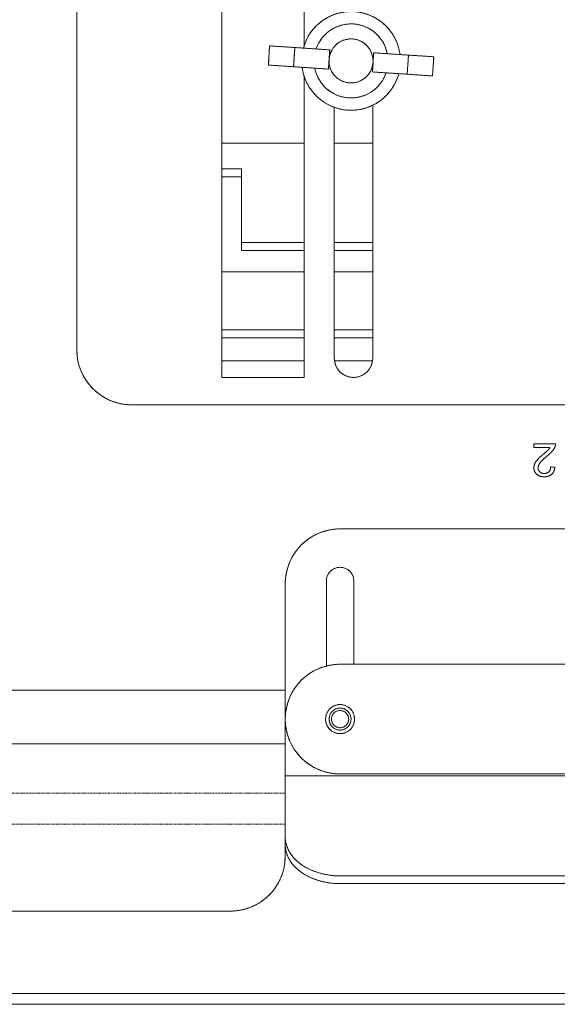
# Model space of a CAD drawing. Units: millimetres. Extents: x 546 to 3238, y -41 to 1532.
# Drawn here: x 751 to 849, y 402 to 582 of the extents above; entities that cross this region are included whole.
import ezdxf

# ---------------------------------------------------------------- set-up
doc = ezdxf.new("R2010")
doc.units = ezdxf.units.MM
doc.linetypes.add('LONG_DASH_DOTTED', pattern=[0.3001, 0.2362, -0.0295, 0.0049, -0.0295])
doc.layers.add('Overlay [based on Phantom Lines(Audipack-ISO)]', color=7, linetype='LONG_DASH_DOTTED', lineweight=18)
doc.layers.add('Visible Edges(Audipack-ISO)', color=7, linetype='Continuous', lineweight=18)

# ---------------------------------------------------------------- blocks, each defined once
blk = doc.blocks.new('P2806_Sheet_VIEW2')
at = {"layer": 'Visible Edges(Audipack-ISO)'}
for p, q in [((-68.55, -70.22), (-68.55, 109.78)), ((-95, -65.22), (-95, 104.78)), ((-53.55, 74.67), (-53.55, -9.71)), ((-59.85, -9.78), (-60.08, -13.27)), ((-55.24, -10.08), (-59.85, -9.78)), ((-55.47, -13.58), (-55.24, -10.08)), ((-48.89, -10.51), (-55.24, -10.08)), ((-49.01, -12.25), (-48.89, -10.51)), ((-49.12, -14), (-49.01, -12.25)), ((-40.99, -12.78), (-40.88, -11.04)), ((-40.88, -11.04), (-34.53, -11.46)), ((-34.76, -14.95), (-34.53, -11.46)), ((-34.53, -11.46), (-29.92, -11.76)), ((-30.15, -15.26), (-29.92, -11.76)), ((-60.08, -13.27), (-55.47, -13.58)), ((-55.47, -13.58), (-49.12, -14)), ((-41.11, -14.53), (-40.99, -12.78)), ((-53.55, -15.33), (-53.55, -70.22)), ((-34.76, -14.95), (-41.11, -14.53)), ((-30.15, -15.26), (-34.76, -14.95)), ((-48.05, -66.72), (-48.05, -20.99)), ((-41.05, -20.6), (-41.05, -66.72)), ((-53.55, -27.52), (-68.55, -27.52)), ((-41.05, -27.52), (-48.05, -27.52)), ((-65, -32.22), (-68.55, -32.22)), ((-65, -45.65), (-65, -32.22)), ((-68.55, -33.63), (-65, -33.63)), ((-53.55, -45.65), (-65, -45.65)), ((-65, -47.07), (-65, -45.65)), ((-41.05, -45.65), (-48.05, -45.65)), ((-53.55, -47.07), (-65, -47.07)), ((-41.05, -47.07), (-48.05, -47.07)), ((-53.55, -50.96), (-68.55, -50.96)), ((-41.05, -50.96), (-48.05, -50.96)), ((-68.55, -61.56), (-53.55, -61.56)), ((-48.05, -61.56), (-41.05, -61.56)), ((-53.55, -62.98), (-68.55, -62.98)), ((-41.05, -62.98), (-48.05, -62.98)), ((-68.55, -67.22), (-53.55, -67.22)), ((-48.01, -67.22), (-41.09, -67.22)), ((-53.55, -70.22), (-68.55, -70.22)), ((85, -75.22), (-85, -75.22)), ((-11.67, -82.32), (-7.71, -82.32)), ((-11.67, -83.03), (-11.67, -82.32)), ((-8.73, -83.03), (-11.67, -83.03)), ((-8.6, -86.53), (-7.85, -86.61)), ((-47, -97.84), (33, -97.84)), ((-49.5, -122.84), (-49.5, -107.34)), ((-44.5, -107.34), (-44.5, -122.52)), ((-57, -141.84), (-57, -107.84)), ((-47, -122.52), (33, -122.52)), ((-57, -127.22), (-271.5, -127.22)), ((-202.4, -137.02), (-57, -137.02)), ((-57, -141.84), (-57, -142.84)), ((-57, -143.72), (-57, -142.84)), ((-57, -142.84), (43, -142.84)), ((33, -142.52), (-47, -142.52)), ((-57, -154.03), (-57, -143.72)), ((-57, -154.03), (-57, -155.45)), ((-57, -157.52), (-57, -155.45)), ((33, -161.11), (-47, -161.11)), ((33, -162.52), (-47, -162.52)), ((-67, -167.52), (-196.5, -167.52)), ((275.5, -182.52), (-227.5, -182.52)), ((-227.5, -184.52), (275.5, -184.52))]:
    blk.add_line(p, q, dxfattribs=at)
for radius in [2.65, 2, 1.57]:
    blk.add_circle((-47, -132.52), radius, dxfattribs=at)
at = {"layer": 'Visible Edges(Audipack-ISO)', "extrusion": (0, 0, -1)}
for centre, radius, start, end in [((45, -12.52), 9, 15.0056, 172.581), ((45, -12.52), 6.75, 18.8194, 168.7672), ((45, -12.52), 9, 195.0056, 352.581), ((45, -12.52), 6.75, 198.8194, 348.7672), ((44.55, -66.72), 3.5, 180, 0), ((47, -107.84), 10, 0, 90), ((47, -107.34), 2.5, 0, 180), ((47, -132.52), 10, 270, 90)]:
    blk.add_arc(centre, radius, start, end, dxfattribs=at)
at = {"layer": 'Visible Edges(Audipack-ISO)'}
for centre, radius, start, end in [((-45, -12.52), 4.02, 356.2067, 176.2067), ((-45, -12.52), 4.02, 176.2067, 356.2067), ((-85, -65.22), 10, 180, 270), ((-67, -157.52), 10, 270, 0)]:
    blk.add_arc(centre, radius, start, end, dxfattribs=at)
at = {"layer": 'Visible Edges(Audipack-ISO)', "extrusion": (0, 0, -1)}
blk.add_ellipse((-47, -154.03), major_axis=(-10, 0), ratio=0.707107, start_param=4.712389, end_param=6.283185, dxfattribs=at)
at = {"layer": 'Visible Edges(Audipack-ISO)'}
blk.add_ellipse((-47, -155.45), major_axis=(-10, 0), ratio=0.707107, start_param=0, end_param=1.570796, dxfattribs=at)
for points, knots in [([(-7.71, -82.32), (-7.71, -82.33), (-7.71, -82.34), (-7.71, -82.36), (-7.71, -82.39), (-7.71, -82.41), (-7.71, -82.43), (-7.71, -82.45), (-7.71, -82.47), (-7.71, -82.5), (-7.72, -82.52), (-7.72, -82.54), (-7.72, -82.56), (-7.73, -82.58), (-7.73, -82.6), (-7.73, -82.62), (-7.74, -82.64), (-7.74, -82.67), (-7.75, -82.69), (-7.75, -82.71), (-7.76, -82.73), (-7.77, -82.75), (-7.77, -82.77), (-7.78, -82.79), (-7.79, -82.81), (-7.79, -82.83), (-7.79, -82.83)], [0, 0, 0, 0, 0.0220756, 0.0440875, 0.066032, 0.0879249, 0.1097627, 0.1315517, 0.153298, 0.1750175, 0.196707, 0.2183726, 0.2400302, 0.2616767, 0.283328, 0.3049808, 0.3266416, 0.3483169, 0.3700219, 0.3917539, 0.4135284, 0.4353425, 0.4572021, 0.4791228, 0.5010925, 0.5231441, 0.5231441, 0.5231441, 0.5231441]), ([(-11.66, -86.68), (-11.66, -86.65), (-11.66, -86.59), (-11.66, -86.5), (-11.64, -86.41), (-11.63, -86.32), (-11.61, -86.23), (-11.58, -86.14), (-11.55, -86.06), (-11.52, -85.97), (-11.48, -85.88), (-11.43, -85.79), (-11.38, -85.7), (-11.32, -85.61), (-11.26, -85.52), (-11.19, -85.43), (-11.11, -85.33), (-11.03, -85.23), (-10.93, -85.13), (-10.83, -85.02), (-10.7, -84.91), (-10.57, -84.78), (-10.42, -84.64), (-10.26, -84.5), (-10.08, -84.34), (-9.96, -84.24), (-9.89, -84.18)], [0, 0, 0, 0, 0.090132, 0.180077, 0.270051, 0.360307, 0.451057, 0.54254, 0.634987, 0.728605, 0.824638, 0.924382, 1.028074, 1.135948, 1.248188, 1.364958, 1.486418, 1.612712, 1.749496, 1.902452, 2.071678, 2.25723, 2.459165, 2.677532, 2.912353, 3.163656, 3.163656, 3.163656, 3.163656]), ([(-9.89, -84.18), (-9.86, -84.15), (-9.79, -84.09), (-9.69, -84.01), (-9.59, -83.93), (-9.51, -83.85), (-9.43, -83.78), (-9.35, -83.72), (-9.28, -83.66), (-9.22, -83.6), (-9.17, -83.55), (-9.12, -83.51), (-9.08, -83.47), (-9.04, -83.43), (-9.01, -83.4), (-8.98, -83.36), (-8.95, -83.33), (-8.93, -83.3), (-8.9, -83.26), (-8.87, -83.23), (-8.85, -83.2), (-8.82, -83.16), (-8.8, -83.13), (-8.78, -83.1), (-8.75, -83.06), (-8.74, -83.04), (-8.73, -83.03)], [0, 0, 0, 0, 0.139828, 0.271434, 0.394818, 0.509983, 0.616932, 0.715669, 0.806191, 0.888517, 0.962642, 1.028583, 1.086355, 1.135973, 1.181248, 1.225936, 1.270063, 1.313638, 1.356661, 1.399155, 1.441126, 1.482594, 1.523564, 1.564051, 1.604076, 1.643636, 1.643636, 1.643636, 1.643636]), ([(-7.79, -82.83), (-7.8, -82.86), (-7.82, -82.9), (-7.85, -82.97), (-7.88, -83.04), (-7.92, -83.1), (-7.95, -83.17), (-7.99, -83.24), (-8.03, -83.3), (-8.08, -83.37), (-8.12, -83.43), (-8.17, -83.5), (-8.23, -83.57), (-8.28, -83.63), (-8.34, -83.7), (-8.4, -83.77), (-8.47, -83.84), (-8.54, -83.91), (-8.61, -83.98), (-8.69, -84.05), (-8.77, -84.13), (-8.86, -84.21), (-8.95, -84.29), (-9.04, -84.37), (-9.14, -84.45), (-9.21, -84.51), (-9.24, -84.54)], [0, 0, 0, 0, 0.072692, 0.146145, 0.220437, 0.295637, 0.371837, 0.449084, 0.52747, 0.607045, 0.68788, 0.770035, 0.853559, 0.938515, 1.026215, 1.117967, 1.213809, 1.313775, 1.4179, 1.526206, 1.638707, 1.755438, 1.876418, 2.001651, 2.131157, 2.264958, 2.264958, 2.264958, 2.264958]), ([(-9.24, -84.54), (-9.3, -84.58), (-9.4, -84.67), (-9.55, -84.79), (-9.69, -84.92), (-9.82, -85.03), (-9.94, -85.15), (-10.06, -85.26), (-10.16, -85.36), (-10.26, -85.46), (-10.35, -85.55), (-10.43, -85.64), (-10.5, -85.73), (-10.56, -85.81), (-10.62, -85.89), (-10.67, -85.96), (-10.71, -86.04), (-10.75, -86.11), (-10.79, -86.19), (-10.82, -86.26), (-10.85, -86.34), (-10.87, -86.41), (-10.88, -86.48), (-10.9, -86.55), (-10.9, -86.63), (-10.9, -86.67), (-10.9, -86.7)], [0, 0, 0, 0, 0.205728, 0.401723, 0.588008, 0.764611, 0.931568, 1.088903, 1.236673, 1.374924, 1.503722, 1.623148, 1.733299, 1.834314, 1.929163, 2.020807, 2.10939, 2.195082, 2.278051, 2.358502, 2.436639, 2.512707, 2.586949, 2.659638, 2.731074, 2.801552, 2.801552, 2.801552, 2.801552]), ([(-9.79, -88.34), (-9.84, -88.34), (-9.93, -88.34), (-10.07, -88.33), (-10.2, -88.31), (-10.33, -88.29), (-10.45, -88.26), (-10.57, -88.23), (-10.68, -88.18), (-10.79, -88.13), (-10.89, -88.08), (-10.98, -88.01), (-11.08, -87.94), (-11.16, -87.87), (-11.24, -87.79), (-11.32, -87.7), (-11.38, -87.61), (-11.44, -87.52), (-11.49, -87.43), (-11.54, -87.33), (-11.58, -87.23), (-11.61, -87.13), (-11.63, -87.02), (-11.65, -86.91), (-11.66, -86.79), (-11.66, -86.72), (-11.66, -86.68)], [0, 0, 0, 0, 0.141585, 0.278476, 0.411028, 0.539637, 0.664728, 0.786773, 0.906272, 1.023762, 1.139804, 1.254984, 1.369899, 1.485151, 1.599422, 1.711292, 1.821255, 1.929815, 2.037504, 2.144875, 2.252469, 2.360833, 2.47051, 2.582007, 2.695816, 2.812407, 2.812407, 2.812407, 2.812407]), ([(-10.9, -86.7), (-10.9, -86.72), (-10.9, -86.77), (-10.9, -86.84), (-10.89, -86.91), (-10.87, -86.97), (-10.85, -87.04), (-10.83, -87.1), (-10.8, -87.16), (-10.77, -87.22), (-10.73, -87.28), (-10.69, -87.33), (-10.64, -87.39), (-10.59, -87.44), (-10.54, -87.48), (-10.48, -87.53), (-10.42, -87.57), (-10.36, -87.6), (-10.3, -87.63), (-10.23, -87.66), (-10.16, -87.68), (-10.09, -87.7), (-10.01, -87.72), (-9.94, -87.73), (-9.86, -87.73), (-9.8, -87.73), (-9.78, -87.73)], [0, 0, 0, 0, 0.072235, 0.142804, 0.211986, 0.280104, 0.347462, 0.414408, 0.481262, 0.548371, 0.61607, 0.684678, 0.754523, 0.82589, 0.897685, 0.96884, 1.039687, 1.110573, 1.18184, 1.253818, 1.326841, 1.401216, 1.477239, 1.555187, 1.635319, 1.717868, 1.717868, 1.717868, 1.717868]), ([(-7.85, -86.61), (-7.85, -86.66), (-7.86, -86.75), (-7.88, -86.88), (-7.91, -87.01), (-7.94, -87.13), (-7.98, -87.24), (-8.03, -87.36), (-8.08, -87.46), (-8.14, -87.56), (-8.2, -87.65), (-8.27, -87.74), (-8.35, -87.82), (-8.43, -87.9), (-8.52, -87.97), (-8.61, -88.04), (-8.71, -88.09), (-8.81, -88.15), (-8.91, -88.19), (-9.03, -88.23), (-9.14, -88.27), (-9.26, -88.3), (-9.39, -88.32), (-9.52, -88.33), (-9.65, -88.34), (-9.75, -88.34), (-9.79, -88.34)], [0, 0, 0, 0, 0.139123, 0.273548, 0.403602, 0.529673, 0.652179, 0.771584, 0.888351, 1.003032, 1.116171, 1.228345, 1.340139, 1.452163, 1.564375, 1.676719, 1.789726, 1.903938, 2.01987, 2.13802, 2.258849, 2.382797, 2.510269, 2.641638, 2.777242, 2.917393, 2.917393, 2.917393, 2.917393]), ([(-9.78, -87.73), (-9.75, -87.73), (-9.69, -87.73), (-9.6, -87.73), (-9.52, -87.72), (-9.45, -87.7), (-9.37, -87.68), (-9.3, -87.66), (-9.23, -87.63), (-9.16, -87.59), (-9.1, -87.56), (-9.04, -87.51), (-8.98, -87.47), (-8.93, -87.42), (-8.88, -87.36), (-8.83, -87.3), (-8.79, -87.24), (-8.75, -87.17), (-8.72, -87.11), (-8.69, -87.03), (-8.66, -86.96), (-8.64, -86.88), (-8.63, -86.8), (-8.61, -86.71), (-8.61, -86.62), (-8.61, -86.56), (-8.6, -86.53)], [0, 0, 0, 0, 0.086966, 0.171215, 0.253004, 0.332617, 0.41036, 0.48656, 0.561571, 0.635749, 0.709481, 0.783149, 0.857138, 0.931835, 1.006731, 1.081351, 1.1561, 1.231382, 1.30759, 1.385105, 1.464289, 1.54548, 1.628984, 1.715109, 1.804109, 1.896224, 1.896224, 1.896224, 1.896224])]:
    blk.add_open_spline(points, degree=3, knots=knots, dxfattribs=at)
blk = doc.blocks.new('P2806_Sheet_VIEW2_OPEN')
at = {"layer": 'Overlay [based on Phantom Lines(Audipack-ISO)]', "ltscale": 0.473684}
for p, q in [((-68.55, -70.22), (-68.55, 109.78)), ((-95, -65.22), (-95, 104.78)), ((-53.55, 74.67), (-53.55, -9.71)), ((-59.85, -9.78), (-60.08, -13.27)), ((-55.24, -10.08), (-59.85, -9.78)), ((-55.47, -13.58), (-55.24, -10.08)), ((-48.89, -10.51), (-55.24, -10.08)), ((-49.01, -12.25), (-48.89, -10.51)), ((-49.12, -14), (-49.01, -12.25)), ((-40.99, -12.78), (-40.88, -11.04)), ((-40.88, -11.04), (-34.53, -11.46)), ((-34.76, -14.95), (-34.53, -11.46)), ((-34.53, -11.46), (-29.92, -11.76)), ((-30.15, -15.26), (-29.92, -11.76)), ((-60.08, -13.27), (-55.47, -13.58)), ((-55.47, -13.58), (-49.12, -14)), ((-41.11, -14.53), (-40.99, -12.78)), ((-53.55, -15.33), (-53.55, -70.22)), ((-34.76, -14.95), (-41.11, -14.53)), ((-30.15, -15.26), (-34.76, -14.95)), ((-48.05, -66.72), (-48.05, -20.99)), ((-41.05, -20.6), (-41.05, -66.72)), ((-53.55, -27.52), (-68.55, -27.52)), ((-41.05, -27.52), (-48.05, -27.52)), ((-65, -32.22), (-68.55, -32.22)), ((-65, -45.65), (-65, -32.22)), ((-68.55, -33.63), (-65, -33.63)), ((-53.55, -45.65), (-65, -45.65)), ((-65, -47.07), (-65, -45.65)), ((-41.05, -45.65), (-48.05, -45.65)), ((-53.55, -47.07), (-65, -47.07)), ((-41.05, -47.07), (-48.05, -47.07)), ((-53.55, -50.96), (-68.55, -50.96)), ((-41.05, -50.96), (-48.05, -50.96)), ((-68.55, -61.56), (-53.55, -61.56)), ((-48.05, -61.56), (-41.05, -61.56)), ((-53.55, -62.98), (-68.55, -62.98)), ((-41.05, -62.98), (-48.05, -62.98)), ((-68.55, -67.22), (-53.55, -67.22)), ((-48.01, -67.22), (-41.09, -67.22)), ((-53.55, -70.22), (-68.55, -70.22)), ((85, -75.22), (-85, -75.22)), ((-11.67, -82.32), (-7.71, -82.32)), ((-8.73, -83.03), (-11.67, -83.03)), ((-47, -97.84), (33, -97.84)), ((-49.5, -122.84), (-49.5, -107.34)), ((-44.5, -107.34), (-44.5, -122.52)), ((-57, -141.84), (-57, -107.84)), ((-47, -122.52), (33, -122.52)), ((-57, -127.22), (-271.5, -127.22)), ((-57, -141.84), (-57, -142.84)), ((-57, -143.72), (-57, -142.84)), ((-57, -142.84), (43, -142.84)), ((33, -142.52), (-47, -142.52)), ((-57, -154.03), (-57, -143.72)), ((-197, -146.02), (-57, -146.02)), ((-197, -151.66), (-57, -151.66)), ((-57, -154.03), (-57, -155.45)), ((-57, -157.52), (-57, -155.45)), ((33, -161.11), (-47, -161.11)), ((33, -162.52), (-47, -162.52)), ((-67, -167.52), (-196.5, -167.52)), ((275.5, -182.52), (-227.5, -182.52)), ((-227.5, -184.52), (275.5, -184.52))]:
    blk.add_line(p, q, dxfattribs=at)
at = {"layer": 'Overlay [based on Phantom Lines(Audipack-ISO)]', "ltscale": 0.012954}
blk.add_line((-11.67, -83.03), (-11.67, -82.32), dxfattribs=at)
at = {"layer": 'Overlay [based on Phantom Lines(Audipack-ISO)]', "ltscale": 0.013946}
blk.add_line((-8.6, -86.53), (-7.85, -86.61), dxfattribs=at)
at = {"layer": 'Overlay [based on Phantom Lines(Audipack-ISO)]', "ltscale": 0.473684}
for radius in [2.65, 2, 1.57]:
    blk.add_circle((-47, -132.52), radius, dxfattribs=at)
at = {"layer": 'Overlay [based on Phantom Lines(Audipack-ISO)]', "ltscale": 0.473684, "extrusion": (0, 0, -1)}
for centre, radius, start, end in [((45, -12.52), 9, 15.0056, 172.581), ((45, -12.52), 6.75, 18.8194, 168.7672), ((45, -12.52), 9, 195.0056, 352.581), ((45, -12.52), 6.75, 198.8194, 348.7672), ((44.55, -66.72), 3.5, 180, 0), ((47, -107.84), 10, 0, 90), ((47, -107.34), 2.5, 0, 180), ((47, -132.52), 10, 270, 90)]:
    blk.add_arc(centre, radius, start, end, dxfattribs=at)
at = {"layer": 'Overlay [based on Phantom Lines(Audipack-ISO)]', "ltscale": 0.473684}
for centre, radius, start, end in [((-45, -12.52), 4.02, 356.2067, 176.2067), ((-45, -12.52), 4.02, 176.2067, 356.2067), ((-85, -65.22), 10, 180, 270), ((-67, -157.52), 10, 270, 0)]:
    blk.add_arc(centre, radius, start, end, dxfattribs=at)
at = {"layer": 'Overlay [based on Phantom Lines(Audipack-ISO)]', "ltscale": 0.473684, "extrusion": (0, 0, -1)}
blk.add_ellipse((-47, -154.03), major_axis=(-10, 0), ratio=0.707107, start_param=4.712389, end_param=6.283185, dxfattribs=at)
at = {"layer": 'Overlay [based on Phantom Lines(Audipack-ISO)]', "ltscale": 0.473684}
blk.add_ellipse((-47, -155.45), major_axis=(-10, 0), ratio=0.707107, start_param=0, end_param=1.570796, dxfattribs=at)
at = {"layer": 'Overlay [based on Phantom Lines(Audipack-ISO)]', "ltscale": 0.00956}
blk.add_open_spline([(-7.71, -82.32), (-7.7, -82.59), (-7.79, -82.83)], degree=2, dxfattribs=at)
at = {"layer": 'Overlay [based on Phantom Lines(Audipack-ISO)]', "ltscale": 0.473684}
for points in [[(-11.66, -86.68), (-11.66, -86.32), (-11.37, -85.62), (-10.69, -84.85), (-9.89, -84.18)], [(-9.89, -84.18), (-9.23, -83.63), (-8.86, -83.23), (-8.73, -83.03)], [(-7.79, -82.83), (-7.95, -83.24), (-8.61, -84.02), (-9.24, -84.54)], [(-9.24, -84.54), (-10.22, -85.34), (-10.9, -86.28), (-10.9, -86.7)], [(-9.79, -88.34), (-10.66, -88.34), (-11.66, -87.39), (-11.66, -86.68)], [(-10.9, -86.7), (-10.9, -87.14), (-10.28, -87.73), (-9.78, -87.73)], [(-7.85, -86.61), (-7.92, -87.46), (-8.94, -88.34), (-9.79, -88.34)], [(-9.78, -87.73), (-9.24, -87.73), (-8.61, -87.09), (-8.6, -86.53)]]:
    blk.add_open_spline(points, degree=2, dxfattribs=at)

msp = doc.modelspace()

# ---------------------------------------------------------------- block references
for name in ['P2806_Sheet_VIEW2', 'P2806_Sheet_VIEW2_OPEN']:
    msp.add_blockref(name, (855.97, 586.91))

doc.saveas('drawing.dxf')
